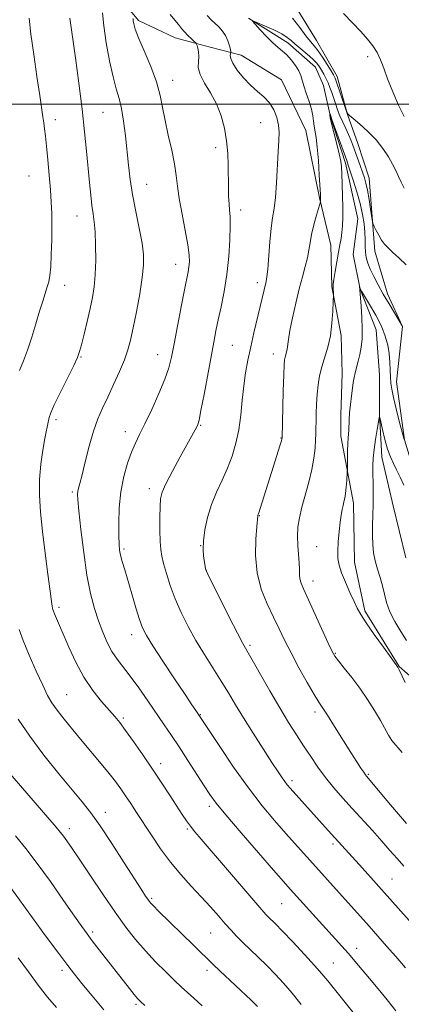
# Model space of a CAD drawing. Extents: x 2184800 to 2187700, y 329800 to 332700.
# Drawn here: x 2185803 to 2185919, y 331725 to 332026 of the extents above; entities that cross this region are included whole.
import ezdxf

# ---------------------------------------------------------------- set-up
doc = ezdxf.new("R2010")
doc.units = 0
doc.header["$MEASUREMENT"] = 0
for name, color, linetype, lineweight in [('32000', 7, 'Continuous', 0), ('DTM HARD BREAKLINE', 7, 'Continuous', 0), ('DTM SPOT ELEVATION', 2, 'Continuous', 13), ('INDEX CONTOUR', 41, 'Continuous', 13), ('INTERMEDIATE CONTOUR', 44, 'Continuous', 0)]:
    doc.layers.add(name, color=color, linetype=linetype, lineweight=lineweight)

msp = doc.modelspace()

# ---------------------------------------------------------------- linework, layer by layer
at = {"layer": '32000', "flags": 128}
msp.add_lwpolyline([(2187500, 332000), (2185000, 332000)], dxfattribs=at)
at = {"layer": 'DTM HARD BREAKLINE'}
for points in [[(2185747.81, 332119.17, 1120.38), (2185755.54, 332102.89, 1119.49), (2185767.54, 332095.09, 1119.14), (2185777.75, 332081.28, 1118.29), (2185784.44, 332071.37, 1117.97), (2185798.2, 332062.5, 1116.35), (2185812.67, 332055.75, 1115.89), (2185822.56, 332049.72, 1113.91), (2185830.65, 332035.91, 1113.49), (2185839.11, 332025.64, 1111.65), (2185850.4, 332020.31, 1110.73), (2185861, 332017.46, 1109.53), (2185870.54, 332014.97, 1107.26)], [(2185882.97, 332036.83, 1109.35), (2185893.53, 332019.49, 1108.89), (2185899.86, 332008.52, 1108.54), (2185903.01, 331996.85, 1107.97), (2185906.17, 331988, 1106.91), (2185909.67, 331977.41, 1106.77)], [(2185872.8, 332026.27, 1106.03), (2185884.8, 332018.82, 1105.53), (2185893.27, 332011.38, 1105.07), (2185895.73, 332005.71, 1104.65), (2185897.83, 331996.17, 1103.91), (2185902.39, 331982.01, 1103.63), (2185906.23, 331965.04, 1102.71), (2185904.79, 331954.08, 1102.35), (2185906.89, 331943.47, 1101.96), (2185911.8, 331931.09, 1101.08), (2185912.83, 331917.3, 1100.41), (2185912.8, 331905.28, 1100.02), (2185913.48, 331892.2, 1099.31), (2185916.97, 331877.35, 1098.54), (2185920.82, 331861.43, 1098.04)], [(2185870.54, 332014.97, 1107.26), (2185882.89, 332007.52, 1107.26), (2185890.27, 331991.95, 1106.98), (2185894.46, 331971.44, 1106.1), (2185897.96, 331956.94, 1104.93), (2185898.28, 331944.22, 1104.08), (2185901.07, 331929.37, 1103.59), (2185901.39, 331917.71, 1102.78), (2185901.01, 331904.98, 1102.53), (2185900.99, 331898.62, 1102.53)], [(2185909.67, 331977.41, 1106.77), (2185911.38, 331955.14, 1105.53), (2185915.24, 331942.06, 1104.47), (2185919.81, 331932.15, 1103.98), (2185918, 331915.19, 1102.85), (2185920.43, 331897.51, 1102.04), (2185924.64, 331883.72, 1101.05), (2185926.37, 331870.64, 1100.55), (2185932.33, 331852.6, 1099.53), (2185938.31, 331840.57, 1098.25), (2185945.01, 331833.14, 1097.37), (2185950.65, 331829.94, 1096.66), (2185961.23, 331819.67, 1096.38), (2185966.51, 331810.82, 1093.77), (2185977.44, 331801.96, 1092.46), (2185990.51, 331799.1, 1092.18), (2185998.65, 331801.9, 1092.49), (2186010.31, 331802.58, 1092.78), (2186018.79, 331800.09, 1092.39)], [(2185900.99, 331898.62, 1102.53), (2185904.83, 331878.12, 1101.51), (2185905.14, 331860.09, 1101.19), (2185908.28, 331845.24, 1101.72), (2185918.84, 331828.25, 1101.93), (2185926.95, 331821.16, 1101.12), (2185937.88, 331810.89, 1101.26), (2185946.34, 331799.21, 1100.83), (2185950.56, 331791.77, 1101.15), (2185952.31, 331782.93, 1100.9), (2185953.71, 331776.2, 1101.01)]]:
    msp.add_polyline3d(points, dxfattribs=at)
at = {"layer": 'DTM SPOT ELEVATION'}
for p in [(2185909.15, 332014.5, 1109.61), (2185849.55, 332007.29, 1111.35), (2185828.28, 331997.54, 1115.01), (2185813.73, 331995.32, 1117.42), (2185876.51, 331994.36, 1108.79), (2185862.75, 331986.73, 1110.46), (2185805.71, 331978.06, 1119.04), (2185841.61, 331975.51, 1113.19), (2185870.42, 331967.68, 1109.53), (2185820.34, 331965.82, 1116.77), (2185850.47, 331951.1, 1112.71), (2185875.42, 331945.53, 1108.5), (2185816.63, 331944.65, 1117.3), (2185867.82, 331926.34, 1109.02), (2185821.56, 331922.75, 1115.89), (2185844.98, 331923.54, 1112.74), (2185880.34, 331923.73, 1106.65), (2185813.92, 331903.68, 1115.64), (2185858.11, 331901.95, 1109.89), (2185835.1, 331899.95, 1112.61), (2185882.65, 331898.01, 1106.07), (2185842.49, 331882.62, 1110.49), (2185818.9, 331881.56, 1114.25), (2185876.08, 331874.36, 1105.94), (2185834.76, 331864.14, 1111.73), (2185858.14, 331865.19, 1108.04), (2185893.63, 331864.87, 1102.9), (2185859.85, 331857.61, 1107.98), (2185892.43, 331854.4, 1103.4), (2185814.87, 331846.27, 1115.66), (2185837.08, 331837.98, 1112.59), (2185873.19, 331834.72, 1107.72), (2185899.33, 331832.22, 1103.88), (2185817.24, 331819.59, 1117.08), (2185858.09, 331813.52, 1111.91), (2185893.12, 331814.31, 1106.42), (2185834.48, 331812.46, 1115.75), (2185845.92, 331798.59, 1115.47), (2185909.36, 331795.25, 1105.85), (2185886.07, 331793.39, 1109.61), (2185828.98, 331783.66, 1119.41), (2185860.75, 331785.54, 1114.39), (2185817.99, 331778.68, 1121.52), (2185854.06, 331778.63, 1116.21), (2185898.61, 331774.05, 1110.33), (2185916.58, 331763.33, 1109.14), (2185843.21, 331757.37, 1119.78), (2185882.86, 331755.78, 1114.97), (2185825.09, 331747.13, 1123.68), (2185861.23, 331746.87, 1118.91), (2185905.78, 331742.13, 1113.42), (2185898.65, 331737.71, 1115.13), (2185815.73, 331735.42, 1126.42), (2185860.08, 331735.44, 1120.45), (2185838.42, 331725.08, 1124.25)]:
    msp.add_point(p, dxfattribs=at)
at = {"layer": 'INDEX CONTOUR', "flags": 128}
for points, elevation in [([(2185934.517, 331736.475), (2185915.963, 331757.301), (2185907.584, 331766.64), (2185897.103, 331778.185), (2185885.477, 331791.086), (2185884.6051, 331792.113), (2185883.863, 331793.076), (2185883.018, 331794.2771), (2185881.8, 331796.103), (2185879.9311, 331798.96), (2185877.265, 331803.059), (2185874.192, 331807.835), (2185871.235, 331812.528), (2185868.772, 331816.572), (2185866.61, 331820.189), (2185864.409, 331823.796), (2185859.272, 331831.9), (2185856.664, 331836.196), (2185854.277, 331840.482), (2185852.166, 331844.721), (2185850.352, 331848.901), (2185848.853, 331852.9629), (2185847.676, 331856.658), (2185846.822, 331859.692), (2185846.2781, 331861.938), (2185845.969, 331863.954), (2185845.807, 331866.465), (2185845.7159, 331869.936), (2185845.686, 331873.78), (2185845.718, 331877.1499), (2185845.865, 331879.498), (2185846.376, 331881.487), (2185847.549, 331884.077), (2185849.536, 331887.903), (2185851.898, 331892.282), (2185856.928, 331901.444), (2185857.269, 331902.183), (2185857.639, 331903.545), (2185858.233, 331906.434), (2185859.172, 331911.376), (2185862.147, 331927.319), (2185862.819, 331930.742), (2185863.53, 331934.13), (2185864.398, 331938.161), (2185865.319, 331942.847), (2185866.134, 331948.034), (2185866.716, 331953.485), (2185867.06, 331958.64), (2185867.189, 331962.853), (2185867.141, 331965.709), (2185866.989, 331967.701), (2185866.816, 331969.546), (2185866.691, 331971.832), (2185866.615, 331974.609), (2185866.534, 331981.293), (2185866.406, 331985.014), (2185866.079, 331988.851), (2185865.451, 331992.703), (2185864.451, 331996.479), (2185863.015, 332000.09), (2185861.169, 332003.45), (2185859.317, 332006.478), (2185857.954, 332009.101), (2185857.4199, 332011.272), (2185857.44, 332013.075), (2185857.5831, 332014.623), (2185857.516, 332015.996), (2185857.289, 332017.136), (2185857.047, 332017.952), (2185856.882, 332018.414), (2185856.655, 332018.736), (2185856.17, 332019.193), (2185855.305, 332019.987), (2185854.223, 332021.023), (2185853.1581, 332022.13), (2185852.267, 332023.194), (2185851.392, 332024.326), (2185850.292, 332025.691), (2185848.83, 332027.403)], 1110), ([(2185901.756, 332027.741), (2185904.555, 332024.889), (2185907.07, 332022.252), (2185909.145, 332019.944), (2185910.798, 332017.848), (2185912.092, 332015.789), (2185913.12, 332013.58), (2185914.101, 332010.989), (2185915.284, 332007.768), (2185916.837, 332003.836), (2185918.5899, 331999.766), (2185920.292, 331996.292)], 1110), ([(2185921.031, 331836.191), (2185919.349, 331838.904), (2185917.529, 331841.943), (2185915.977, 331844.983), (2185914.978, 331847.773), (2185914.343, 331850.365), (2185913.7659, 331852.882), (2185913.0191, 331855.422), (2185912.197, 331857.976), (2185911.475, 331860.505), (2185910.989, 331863), (2185910.729, 331865.553), (2185910.646, 331868.2809), (2185910.688, 331871.268), (2185910.787, 331874.457), (2185910.871, 331877.756), (2185910.887, 331881.062), (2185910.854, 331884.223), (2185910.812, 331887.073), (2185910.805, 331889.538), (2185910.891, 331891.893), (2185911.133, 331894.5), (2185911.561, 331897.558), (2185912.06, 331900.607), (2185912.483, 331903.022), (2185912.735, 331904.282), (2185912.926, 331904.28), (2185913.222, 331903.017), (2185913.746, 331900.601), (2185914.458, 331897.591), (2185915.279, 331894.653), (2185916.144, 331892.284), (2185917.06, 331890.295), (2185918.048, 331888.324), (2185919.116, 331886.086), (2185920.204, 331883.591)], 1100), ([(2185875.486, 331724.4039), (2185873.5329, 331726.291), (2185863.971, 331735.268), (2185861.975, 331737.181), (2185856.063, 331743.021), (2185845.182, 331753.647), (2185843.806, 331755.014), (2185842.95, 331755.905), (2185842.413, 331756.538), (2185841.958, 331757.169), (2185841.324, 331758.112), (2185840.1451, 331759.923), (2185834.781, 331768.3), (2185830.9761, 331774.184), (2185827.385, 331779.57), (2185824.529, 331783.558), (2185821.926, 331786.853), (2185818.843, 331790.557), (2185814.789, 331795.469), (2185810.239, 331801.171), (2185805.9111, 331806.935), (2185802.373, 331812.169)], 1120)]:
    msp.add_lwpolyline(points, dxfattribs=dict(at, elevation=elevation))
at = {"layer": 'INTERMEDIATE CONTOUR', "flags": 128}
for points, elevation in [([(2185917.762, 331723.077), (2185915.189, 331726.359), (2185912.396, 331729.731), (2185909.703, 331732.924), (2185905.266, 331738.239), (2185903.287, 331740.559), (2185901.257, 331742.847), (2185896.388, 331748.197), (2185885.5501, 331760.259), (2185883.512, 331762.55), (2185880.455, 331766.021), (2185875.793, 331771.346), (2185870.476, 331777.463), (2185865.8391, 331782.875), (2185862.8409, 331786.522), (2185860.931, 331789.11), (2185859.181, 331791.783), (2185854.213, 331799.558), (2185851.559, 331803.65), (2185849.203, 331807.1911), (2185846.986, 331810.442), (2185841.981, 331817.713), (2185839.214, 331821.68), (2185836.628, 331825.253), (2185832.6199, 331830.4811), (2185831.033, 331832.867), (2185829.583, 331835.61), (2185828.2269, 331838.739), (2185826.94, 331842.195), (2185825.7, 331846.005), (2185824.516, 331850.514), (2185823.406, 331856.149), (2185822.396, 331863.03), (2185821.549, 331870.051), (2185820.939, 331875.796), (2185820.615, 331879.241), (2185820.532, 331880.928), (2185820.619, 331881.786), (2185820.8329, 331882.677), (2185821.2291, 331884.1771), (2185821.888, 331886.791), (2185822.861, 331890.791), (2185824.063, 331895.524), (2185825.378, 331900.103), (2185826.722, 331903.885), (2185828.148, 331907.184), (2185829.741, 331910.556), (2185831.528, 331914.383), (2185833.31, 331918.353), (2185834.826, 331921.98), (2185835.905, 331924.99), (2185836.718, 331927.9571), (2185837.526, 331931.667), (2185838.506, 331936.608), (2185839.511, 331942.071), (2185840.313, 331947.05), (2185840.722, 331950.856), (2185840.694, 331954.077), (2185840.224, 331957.619), (2185839.349, 331962.135), (2185838.286, 331967.265), (2185837.2939, 331972.394), (2185836.569, 331977.061), (2185836.0491, 331981.425), (2185835.141, 331990.374), (2185834.603, 331994.824), (2185833.969, 331998.704), (2185833.218, 332001.784), (2185832.348, 332004.712), (2185831.358, 332008.349), (2185830.282, 332013.257), (2185829.273, 332018.771), (2185828.517, 332023.924), (2185828.143, 332027.949)], 1114), ([(2185920.1989, 331767.269), (2185918.17, 331769.538), (2185915.964, 331772.076), (2185913.467, 331774.928), (2185910.6151, 331778.102), (2185904.487, 331784.813), (2185901.577, 331788.039), (2185898.859, 331791.172), (2185896.333, 331794.295), (2185893.989, 331797.475), (2185891.768, 331800.717), (2185889.599, 331804.01), (2185887.397, 331807.401), (2185885.023, 331811.156), (2185882.327, 331815.5969), (2185879.269, 331820.829), (2185872.245, 331833.098), (2185871.022, 331835.302), (2185869.398, 331838.41), (2185866.888, 331843.345), (2185860.296, 331856.468), (2185859.778, 331857.583), (2185859.649, 331858.04), (2185859.405, 331859.456), (2185859.22, 331860.593), (2185859.016, 331862.061), (2185858.903, 331864.01), (2185859.013, 331866.616), (2185859.4571, 331869.968), (2185860.265, 331873.7981), (2185861.4461, 331877.752), (2185862.974, 331881.55), (2185864.671, 331885.216), (2185866.326, 331888.849), (2185867.759, 331892.55), (2185868.922, 331896.422), (2185869.799, 331900.568), (2185870.401, 331905.028), (2185870.85, 331909.589), (2185871.2949, 331913.973), (2185871.861, 331917.997), (2185872.576, 331921.861), (2185873.443, 331925.86), (2185874.444, 331930.161), (2185876.369, 331938.192), (2185878.165, 331945.8611), (2185878.404, 331947.274), (2185878.649, 331949.667), (2185879.276, 331957.963), (2185879.673, 331962.153), (2185880.123, 331965.359), (2185880.58, 331968.178), (2185880.989, 331971.528), (2185881.311, 331976.013), (2185881.798, 331985.53), (2185882.01, 331988.9131), (2185882.101, 331991.444), (2185881.941, 331993.669), (2185881.419, 331996.006), (2185880.506, 331998.355), (2185879.193, 332000.488), (2185877.496, 332002.269), (2185875.515, 332003.929), (2185873.376, 332005.79), (2185871.229, 332008.056), (2185869.333, 332010.435), (2185867.971, 332012.518), (2185867.331, 332013.986), (2185867.212, 332014.9), (2185867.315, 332015.415), (2185867.388, 332015.707), (2185867.363, 332016.041), (2185867.218, 332016.703), (2185866.928, 332017.886), (2185866.4521, 332019.403), (2185865.745, 332020.977), (2185864.789, 332022.383), (2185863.674, 332023.615), (2185861.379, 332025.793), (2185860.159, 332027.099)], 1108), ([(2185802.784, 331918.698), (2185803.956, 331921.6421), (2185805.217, 331924.923), (2185806.517, 331928.826), (2185807.779, 331932.969), (2185808.921, 331936.8), (2185809.8759, 331939.889), (2185811.255, 331944.184), (2185811.719, 331945.806), (2185812.066, 331947.664), (2185812.321, 331950.325), (2185812.503, 331954.141), (2185812.615, 331958.587), (2185812.652, 331962.9219), (2185812.6091, 331966.625), (2185812.468, 331970.072), (2185812.2129, 331973.859), (2185811.842, 331978.361), (2185811.417, 331983.0611), (2185811.018, 331987.221), (2185810.706, 331990.296), (2185810.455, 331992.519), (2185810.2211, 331994.3181), (2185809.95, 331996.168), (2185808.951, 332002.72), (2185808.086, 332008.514), (2185807.128, 332015.169), (2185806.291, 332021.41), (2185805.705, 332026.283)], 1118), ([(2185905.55, 331721.539), (2185897.026, 331732.186), (2185895.21, 331734.3679), (2185892.982, 331736.882), (2185889.833, 331740.306), (2185886.29, 331744.091), (2185883.138, 331747.41), (2185880.974, 331749.638), (2185878.816, 331751.772), (2185878.087, 331752.522), (2185876.838, 331753.925), (2185874.39, 331756.753), (2185858.275, 331775.4951), (2185856.338, 331777.779), (2185855.003, 331779.461), (2185853.824, 331781.105), (2185852.535, 331783.04), (2185848.79, 331788.767), (2185846.243, 331792.612), (2185843.403, 331796.852), (2185840.433, 331801.233), (2185837.604, 331805.342), (2185835.216, 331808.726), (2185833.44, 331811.114), (2185831.9211, 331812.973), (2185827.866, 331817.581), (2185825.18, 331820.931), (2185822.454, 331824.956), (2185819.978, 331829.516), (2185817.855, 331834.101), (2185813.4711, 331844.368), (2185813.1579, 331845.164), (2185812.996, 331845.667), (2185812.902, 331846.069), (2185812.789, 331846.662), (2185812.562, 331848.121), (2185812.123, 331851.219), (2185811.421, 331856.413), (2185810.586, 331862.884), (2185809.792, 331869.496), (2185809.197, 331875.356), (2185808.885, 331880.542), (2185808.92, 331885.376), (2185809.325, 331890.066), (2185809.942, 331894.364), (2185810.57, 331897.913), (2185811.614, 331903.367), (2185811.834, 331904.358), (2185812.325, 331905.7459), (2185813.416, 331908.181), (2185815.279, 331912.016), (2185819.336, 331920.216), (2185820.475, 331922.665), (2185821.119, 331924.4289), (2185821.686, 331926.545), (2185822.493, 331929.762), (2185823.452, 331933.672), (2185824.373, 331937.577), (2185825.102, 331940.988), (2185825.619, 331944.253), (2185825.937, 331947.928), (2185826.073, 331952.352), (2185826.049, 331956.988), (2185825.891, 331961.082), (2185825.626, 331964.12), (2185825.291, 331966.548), (2185824.921, 331969.057), (2185824.547, 331972.209), (2185824.161, 331976.063), (2185823.275, 331985.665), (2185822.685, 331991.576), (2185821.9, 331998.518), (2185820.8971, 332006.445), (2185819.854, 332014.209), (2185818.28, 332025.585), (2185818.201, 332026.293)], 1116), ([(2185920.751, 331736.19), (2185917.815, 331739.611), (2185914.973, 331742.844), (2185909.61, 331748.871), (2185884.151, 331777.236), (2185880.727, 331781.147), (2185876.938, 331785.71), (2185872.744, 331791.164), (2185868.23, 331797.51), (2185863.9679, 331803.781), (2185856.625, 331814.835), (2185855.465, 331816.555), (2185853.371, 331819.685), (2185850.193, 331824.457), (2185846.613, 331829.866), (2185843.52, 331834.598), (2185841.561, 331837.747), (2185840.407, 331840.031), (2185839.487, 331842.58), (2185838.357, 331846.204), (2185837.091, 331850.442), (2185834.92, 331857.814), (2185834.1939, 331860.34), (2185833.687, 331862.264), (2185833.371, 331863.832), (2185833.197, 331865.598), (2185833.109, 331868.189), (2185833.086, 331872.028), (2185833.243, 331876.71), (2185833.725, 331881.625), (2185834.623, 331886.237), (2185835.791, 331890.324), (2185837.03, 331893.741), (2185838.211, 331896.488), (2185839.493, 331899.139), (2185841.109, 331902.415), (2185843.1781, 331906.7711), (2185845.366, 331911.602), (2185847.2231, 331916.0391), (2185848.441, 331919.526), (2185849.258, 331922.766), (2185850.049, 331926.776), (2185851.0861, 331932.19), (2185852.231, 331938.113), (2185853.239, 331943.267), (2185854.3359, 331948.812), (2185854.574, 331950.297), (2185854.703, 331951.8309), (2185854.631, 331953.928), (2185854.225, 331957.055), (2185853.425, 331961.457), (2185852.454, 331966.464), (2185851.61, 331971.177), (2185851.09, 331974.964), (2185850.705, 331978.262), (2185850.17, 331981.772), (2185849.29, 331985.99), (2185848.234, 331990.5889), (2185847.263, 331995.035), (2185846.532, 331998.971), (2185845.779, 332002.734), (2185844.636, 332006.835), (2185842.884, 332011.567), (2185840.894, 332016.342), (2185839.189, 332020.349), (2185838.161, 332022.995), (2185837.692, 332024.552), (2185837.537, 332025.505), (2185837.486, 332026.255)], 1112), ([(2185921.098, 331780.276), (2185916.19, 331786.007), (2185908.799, 331794.774), (2185908.484, 331795.183), (2185907.968, 331795.9181), (2185907.141, 331797.156), (2185905.877, 331799.103), (2185904.05, 331801.975), (2185899.078, 331809.885), (2185896.889, 331813.332), (2185894.268, 331817.359), (2185892.835, 331819.717), (2185890.708, 331823.393), (2185888.19, 331827.884), (2185885.765, 331832.3711), (2185883.788, 331836.2501), (2185882.09, 331839.758), (2185880.372, 331843.341), (2185878.457, 331847.368), (2185876.646, 331851.892), (2185875.365, 331856.885), (2185874.904, 331862.193), (2185875.016, 331867.15), (2185875.319, 331870.965), (2185875.596, 331874.228), (2185875.619, 331874.343), (2185875.654, 331874.459), (2185875.718, 331874.632), (2185875.906, 331875.178), (2185876.33, 331876.477), (2185880.41, 331889.439), (2185882.348, 331895.686), (2185882.807, 331897.211), (2185882.9801, 331897.832), (2185883.009, 331897.99), (2185883.393, 331912.348), (2185883.549, 331917.326), (2185883.681, 331920.401), (2185883.811, 331921.955), (2185883.974, 331922.763), (2185884.422, 331924.281), (2185884.6211, 331925.2239), (2185884.993, 331928.182), (2185885.434, 331930.8939), (2185886.196, 331934.748), (2185887.182, 331939.217), (2185888.247, 331943.598), (2185889.255, 331947.329), (2185890.1251, 331950.427), (2185890.787, 331953.051), (2185891.215, 331955.384), (2185891.563, 331957.687), (2185892.03, 331960.246), (2185892.744, 331963.199), (2185893.55, 331966.112), (2185894.742, 331970.186), (2185894.7671, 331970.376), (2185894.795, 331971.179), (2185894.789, 331971.538), (2185894.743, 331972.477), (2185894.412, 331978.331), (2185894.123, 331982.782), (2185893.788, 331986.889), (2185893.436, 331989.824), (2185892.853, 331993.328), (2185892.674, 331994.814), (2185892.4461, 331996.479), (2185892.006, 331998.482), (2185891.261, 332000.892), (2185890.388, 332003.417), (2185889.631, 332005.677), (2185888.743, 332008.817), (2185888.1361, 332010.227), (2185887.128, 332011.863), (2185885.842, 332013.568), (2185884.485, 332015.086), (2185883.198, 332016.265), (2185881.852, 332017.372), (2185880.251, 332018.778), (2185878.303, 332020.705), (2185876.329, 332022.78), (2185874.754, 332024.482), (2185873.954, 332025.396), (2185874.112, 332025.537), (2185875.362, 332025.025), (2185877.692, 332024.007), (2185880.484, 332022.734), (2185882.973, 332021.48), (2185884.619, 332020.439), (2185885.769, 332019.468), (2185886.999, 332018.341), (2185888.714, 332016.908), (2185890.6551, 332015.325), (2185892.3979, 332013.824), (2185893.627, 332012.573), (2185894.455, 332011.486), (2185895.107, 332010.416), (2185895.762, 332009.241), (2185896.4269, 332007.955), (2185897.063, 332006.577), (2185897.644, 332005.121), (2185898.191, 332003.579), (2185899.314, 332000.192), (2185899.962, 331998.354), (2185900.719, 331996.444), (2185901.6, 331994.495), (2185902.518, 331992.583), (2185903.363, 331990.795), (2185904.06, 331989.17), (2185904.681, 331987.549), (2185906.891, 331981.329), (2185907.613, 331979.259), (2185908.185, 331977.544), (2185908.659, 331975.853), (2185909.114, 331973.7289), (2185909.607, 331970.912), (2185910.079, 331967.926), (2185910.664, 331964.114), (2185910.855, 331963.379), (2185911.182, 331962.661), (2185911.767, 331961.486), (2185912.551, 331960.005), (2185913.436, 331958.528), (2185914.367, 331957.273), (2185915.464, 331956.095), (2185916.894, 331954.761), (2185918.761, 331953.067), (2185920.914, 331950.923)], 1106), ([(2185886.257, 332026.357), (2185888.437, 332023.44), (2185890.3259, 332020.886), (2185891.723, 332019.165), (2185892.84, 332017.888), (2185893.9881, 332016.447), (2185895.381, 332014.4279), (2185896.8231, 332012.186), (2185898.016, 332010.2651), (2185898.762, 332009.011), (2185899.2591, 332007.971), (2185899.804, 332006.491), (2185900.604, 332004.155), (2185902.836, 331997.516), (2185902.891, 331997.416), (2185903.222, 331997.005), (2185903.67, 331996.576), (2185904.788, 331995.609), (2185906.775, 331993.926), (2185909.268, 331991.689), (2185911.765, 331989.1459), (2185913.856, 331986.527), (2185915.513, 331983.996), (2185916.801, 331981.698), (2185917.797, 331979.727), (2185918.625, 331977.962), (2185919.418, 331976.23), (2185920.309, 331974.387)], 1108), ([(2185919.689, 331801.977), (2185916.608, 331805.652), (2185915.52, 331807.311), (2185913.093, 331811.751), (2185911.324, 331814.756), (2185909.185, 331818.12), (2185906.8, 331821.582), (2185904.326, 331824.882), (2185902.045, 331827.755), (2185900.274, 331829.936), (2185899.178, 331831.37), (2185898.327, 331832.848), (2185897.141, 331835.3721), (2185889.592, 331851.924), (2185888.837, 331853.725), (2185888.496, 331855.011), (2185888.386, 331856.339), (2185888.361, 331857.932), (2185888.285, 331859.931), (2185887.831, 331865.198), (2185887.726, 331868.056), (2185887.892, 331870.831), (2185888.355, 331873.69), (2185889.113, 331876.885), (2185891.218, 331884.512), (2185892.153, 331888.383), (2185892.766, 331891.897), (2185893.103, 331894.9361), (2185893.267, 331897.422), (2185893.348, 331899.363), (2185893.39, 331901.101), (2185893.425, 331903.063), (2185893.486, 331905.56), (2185893.596, 331908.43), (2185893.78, 331911.396), (2185894.066, 331914.241), (2185894.506, 331917.004), (2185895.157, 331919.786), (2185896.975, 331925.825), (2185897.777, 331929.31), (2185898.285, 331933.133), (2185898.5471, 331936.777), (2185898.6621, 331939.599), (2185898.726, 331941.832), (2185898.714, 331942.195), (2185898.623, 331943.873), (2185898.6139, 331944.325), (2185898.682, 331945.0339), (2185898.892, 331946.467), (2185899.282, 331948.909), (2185899.778, 331951.8951), (2185900.282, 331954.774), (2185900.711, 331957.064), (2185901.052, 331958.951), (2185901.312, 331960.786), (2185901.495, 331962.884), (2185901.595, 331965.398), (2185901.605, 331968.444), (2185901.527, 331972.016), (2185901.399, 331975.638), (2185901.268, 331978.715), (2185901.151, 331980.877), (2185900.941, 331982.657), (2185900.503, 331984.817), (2185899.762, 331987.855), (2185898.177, 331994.1039), (2185897.766, 331995.891), (2185897.609, 331996.767), (2185897.58, 331997.116), (2185897.579, 331997.26), (2185897.593, 331997.266), (2185898.007, 331996.062), (2185898.261, 331995.376), (2185902.77, 331982.804), (2185903.257, 331981.391), (2185903.855, 331979.588), (2185904.769, 331976.77), (2185905.848, 331973.2659), (2185906.8539, 331969.643), (2185907.595, 331966.366), (2185908.067, 331963.483), (2185908.3129, 331960.941), (2185908.389, 331958.687), (2185908.405, 331956.675), (2185908.48, 331954.862), (2185908.723, 331953.181), (2185909.197, 331951.48), (2185909.951, 331949.585), (2185911.02, 331947.358), (2185912.373, 331944.812), (2185913.9641, 331941.9981), (2185915.7069, 331939.031), (2185917.358, 331936.281), (2185919.762, 331932.341)], 1104), ([(2185920.604, 331823.367), (2185918.829, 331827.244), (2185918.542, 331827.841), (2185918.428, 331828.031), (2185916.353, 331830.859), (2185913.996, 331834.103), (2185911.198, 331838), (2185908.71, 331841.561), (2185907.074, 331844.083), (2185906.01, 331846.018), (2185905.026, 331848.1041), (2185903.765, 331850.866), (2185902.393, 331853.968), (2185901.209, 331856.856), (2185900.445, 331859.156), (2185900.078, 331861.195), (2185900.019, 331863.478), (2185900.181, 331866.343), (2185900.475, 331869.455), (2185900.811, 331872.309), (2185901.1171, 331874.519), (2185901.393, 331876.16), (2185901.655, 331877.42), (2185901.915, 331878.503), (2185902.169, 331879.6501), (2185902.404, 331881.117), (2185902.61, 331883.035), (2185902.778, 331885.049), (2185902.959, 331887.646), (2185902.985, 331888.394), (2185903.011, 331891.596), (2185903.045, 331894.072), (2185903.109, 331896.375), (2185903.208, 331898.048), (2185903.319, 331899.287), (2185903.413, 331900.452), (2185903.546, 331903.5909), (2185903.683, 331905.733), (2185903.922, 331908.263), (2185904.221, 331910.886), (2185904.519, 331913.235), (2185904.774, 331915.053), (2185905.033, 331916.531), (2185905.364, 331917.972), (2185906.316, 331921.497), (2185906.804, 331923.562), (2185907.2, 331925.811), (2185907.455, 331928.367), (2185907.528, 331931.383), (2185907.3999, 331934.879), (2185907.162, 331938.329), (2185906.679, 331944.499), (2185906.719, 331944.399), (2185906.91, 331943.735), (2185907.004, 331943.516), (2185907.352, 331942.917), (2185909.784, 331938.8821), (2185911.664, 331935.583), (2185913.388, 331932.178), (2185914.583, 331929.142), (2185915.305, 331926.422), (2185915.716, 331923.834), (2185915.959, 331921.254), (2185916.1031, 331918.796), (2185916.195, 331916.638), (2185916.3, 331914.832), (2185916.536, 331912.942), (2185917.038, 331910.407), (2185917.873, 331906.917), (2185918.834, 331903.154), (2185920.299, 331897.586)], 1102), ([(2185888.904, 331725.016), (2185886.091, 331728.439), (2185883.439, 331731.491), (2185880.888, 331734.248), (2185878.336, 331736.851), (2185875.729, 331739.398), (2185870.962, 331743.989), (2185869.104, 331745.863), (2185867.431, 331747.653), (2185865.663, 331749.637), (2185863.571, 331752.031), (2185861.126, 331754.805), (2185858.35, 331757.866), (2185855.288, 331761.145), (2185852.08, 331764.668), (2185848.887, 331768.483), (2185845.858, 331772.5771), (2185843.082, 331776.679), (2185838.5521, 331783.66), (2185836.779, 331786.357), (2185835.216, 331788.702), (2185833.7469, 331790.8611), (2185832.159, 331793.068), (2185830.219, 331795.571), (2185827.767, 331798.545), (2185821.971, 331805.381), (2185819.059, 331808.862), (2185816.42, 331812.105), (2185814.264, 331814.8821), (2185812.691, 331817.131), (2185811.372, 331819.426), (2185809.87, 331822.505), (2185807.898, 331826.82), (2185805.761, 331831.6939), (2185803.915, 331836.166), (2185802.69, 331839.546)], 1118), ([(2185858.586, 331724.553), (2185856.052, 331726.901), (2185852.228, 331730.395), (2185850.145, 331732.342), (2185847.463, 331734.922), (2185844.384, 331738.006), (2185841.244, 331741.348), (2185838.275, 331744.802), (2185835.29, 331748.629), (2185831.997, 331753.194), (2185828.246, 331758.649), (2185824.455, 331764.2889), (2185821.179, 331769.2), (2185818.838, 331772.687), (2185817.288, 331774.951), (2185816.244, 331776.414), (2185815.355, 331777.568), (2185814.0039, 331779.171), (2185796.524, 331799.249)], 1122), ([(2185841.109, 331724.668), (2185839.803, 331725.854), (2185838.876, 331726.804), (2185837.862, 331728.009), (2185836.39, 331729.86), (2185827.146, 331741.73), (2185825.0279, 331744.474), (2185823.431, 331746.5831), (2185821.849, 331748.771), (2185819.609, 331751.974), (2185816.262, 331756.797), (2185812.243, 331762.516), (2185808.211, 331768.072), (2185804.674, 331772.6601), (2185801.532, 331776.473)], 1124), ([(2185828.601, 331723.326), (2185824.936, 331727.662), (2185821.805, 331731.44), (2185819.546, 331734.221), (2185817.502, 331736.864), (2185814.767, 331740.5491), (2185810.772, 331746), (2185800.112, 331760.629)], 1126), ([(2185814.133, 331724.0719), (2185811.364, 331727.256), (2185808.502, 331730.891), (2185805.521, 331734.926), (2185802.395, 331739.261)], 1128)]:
    msp.add_lwpolyline(points, dxfattribs=dict(at, elevation=elevation))

doc.saveas('drawing.dxf')
